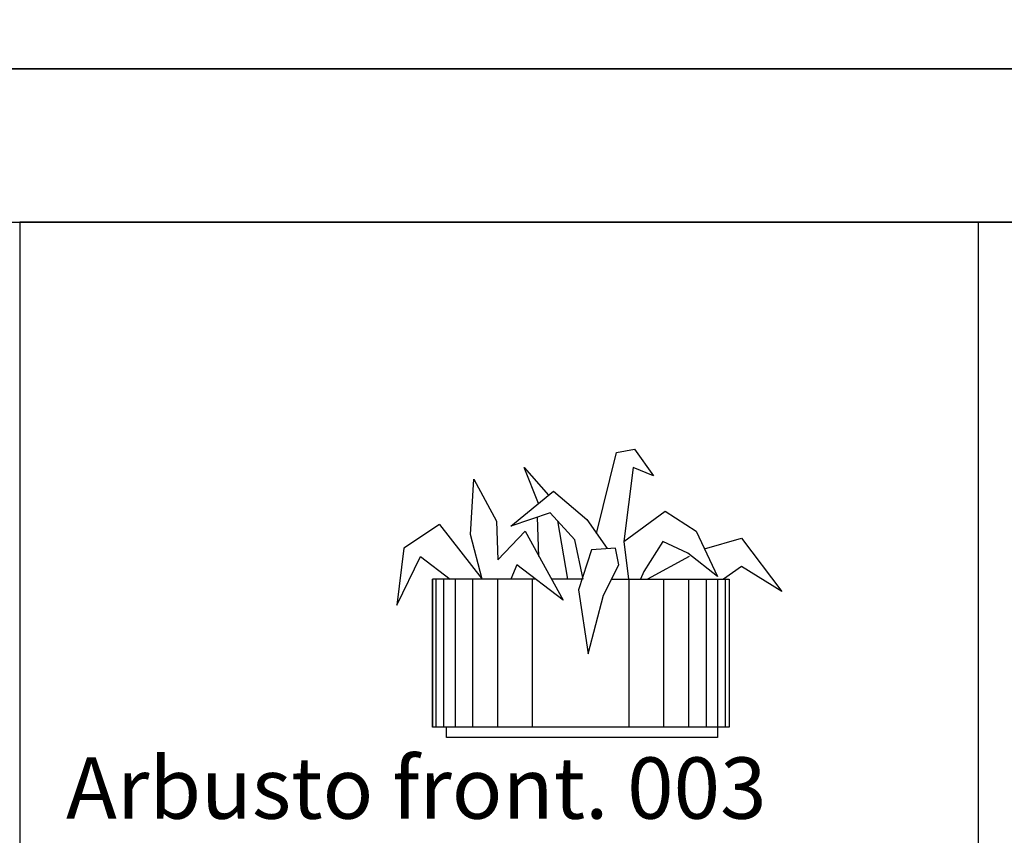
# Model space of a CAD drawing. Units: inches. Extents: x -241 to 189017, y -35102 to 48008.
# Drawn here: x 33767 to 36977, y 7510 to 10169 of the extents above; entities that cross this region are included whole.
import ezdxf

# ---------------------------------------------------------------- set-up
doc = ezdxf.new("R2010")
doc.units = ezdxf.units.IN
doc.header["$MEASUREMENT"] = 0
for name, color, linetype in [('05 vegetación', 8, 'Continuous'), ('08 texto', 7, 'Continuous'), ('09 margen', 40, 'Continuous'), ('09 margen 02', 152, 'Continuous')]:
    doc.layers.add(name, color=color, linetype=linetype)
doc.styles.get("Standard").update_dxf_attribs({"font": 'arial.ttf'})

# ---------------------------------------------------------------- blocks, each defined once
blk = doc.blocks.new('004 arbusto 003f')
at = {"layer": '05 vegetación'}
for p, q in [((37.4208, 8.4839), (37.4858, 8.7484)), ((37.4208, 8.4839), (37.4858, 8.7484)), ((37.4858, 8.7484), (37.5439, 8.7594)), ((37.4858, 8.7484), (37.5439, 8.7594)), ((37.5439, 8.7594), (37.6059, 8.6719)), ((37.5439, 8.7594), (37.6059, 8.6719)), ((37.1845, 8.6996), (37.2643, 8.6095)), ((37.2316, 8.5825), (37.1845, 8.6996)), ((37.2316, 8.5825), (37.1845, 8.6996)), ((37.1845, 8.6996), (37.2643, 8.6095)), ((37.54, 8.6992), (37.509, 8.4587)), ((37.54, 8.6992), (37.509, 8.4587)), ((37.6059, 8.6719), (37.54, 8.6992)), ((37.6059, 8.6719), (37.54, 8.6992)), ((37.0092, 8.4806), (37.0208, 8.661)), ((37.0092, 8.4806), (37.0208, 8.661)), ((37.0208, 8.661), (37.0944, 8.5243)), ((37.0208, 8.661), (37.0944, 8.5243)), ((37.1409, 8.5079), (37.2804, 8.6227)), ((37.1409, 8.5079), (37.2804, 8.6227)), ((37.2804, 8.6227), (37.3889, 8.5298)), ((37.2804, 8.6227), (37.3889, 8.5298)), ((37.2688, 8.5516), (37.1409, 8.5079)), ((37.2688, 8.5516), (37.1409, 8.5079)), ((37.2327, 8.4097), (37.2278, 8.5376)), ((37.2327, 8.4097), (37.2278, 8.5376)), ((37.3501, 8.4642), (37.2688, 8.5516)), ((37.3501, 8.4642), (37.2688, 8.5516)), ((37.509, 8.4587), (37.6446, 8.5571)), ((37.509, 8.4587), (37.6446, 8.5571)), ((37.6446, 8.5571), (37.7454, 8.4915)), ((37.6446, 8.5571), (37.7454, 8.4915)), ((36.9084, 8.5134), (36.7922, 8.4368)), ((36.9084, 8.5134), (36.7922, 8.4368)), ((36.9084, 8.5134), (37.0479, 8.3359)), ((36.9084, 8.5134), (37.0479, 8.3359)), ((37.0944, 8.5243), (37.0983, 8.3985)), ((37.0944, 8.5243), (37.0983, 8.3985)), ((37.2928, 8.5258), (37.3255, 8.3359)), ((37.2928, 8.5258), (37.3255, 8.3359)), ((37.3889, 8.5298), (37.4549, 8.4349)), ((37.3889, 8.5298), (37.4549, 8.4349)), ((37.0479, 8.3359), (37.0092, 8.4806)), ((37.0479, 8.3359), (37.0092, 8.4806)), ((37.0983, 8.3985), (37.1874, 8.4915)), ((37.0983, 8.3985), (37.1874, 8.4915)), ((37.1874, 8.4915), (37.3114, 8.2673)), ((37.1874, 8.4915), (37.3114, 8.2673)), ((37.7454, 8.4915), (37.8151, 8.3439)), ((37.7454, 8.4915), (37.8151, 8.3439)), ((37.3773, 8.3359), (37.3501, 8.4642)), ((37.3773, 8.3359), (37.3501, 8.4642)), ((37.509, 8.4587), (37.5245, 8.3359)), ((37.509, 8.4587), (37.5245, 8.3359)), ((37.6369, 8.4587), (37.5749, 8.3603)), ((37.6369, 8.4587), (37.5749, 8.3603)), ((37.7182, 8.4204), (37.6369, 8.4587)), ((37.7182, 8.4204), (37.6369, 8.4587)), ((37.7721, 8.4348), (37.8926, 8.4696)), ((37.7721, 8.4348), (37.8926, 8.4696)), ((37.8926, 8.4696), (38.0244, 8.2947)), ((37.8926, 8.4696), (38.0244, 8.2947)), ((36.7922, 8.4368), (36.7689, 8.2509)), ((36.7922, 8.4368), (36.7689, 8.2509)), ((36.7689, 8.2509), (36.8464, 8.4095)), ((36.7689, 8.2509), (36.8464, 8.4095)), ((36.8464, 8.4095), (36.9433, 8.3359)), ((36.8464, 8.4095), (36.9433, 8.3359)), ((37.4044, 8.4313), (37.3618, 8.3001)), ((37.4044, 8.4313), (37.3618, 8.3001)), ((37.4819, 8.4368), (37.4044, 8.4313)), ((37.4819, 8.4368), (37.4044, 8.4313)), ((37.4935, 8.3821), (37.4819, 8.4368)), ((37.4935, 8.3821), (37.4819, 8.4368)), ((37.7221, 8.4095), (37.5865, 8.3359)), ((37.7221, 8.4095), (37.5865, 8.3359)), ((37.8151, 8.3439), (37.7182, 8.4204)), ((37.8151, 8.3439), (37.7182, 8.4204)), ((37.1603, 8.3821), (37.1409, 8.3359)), ((37.1603, 8.3821), (37.1409, 8.3359)), ((37.3114, 8.2673), (37.1603, 8.3821)), ((37.3114, 8.2673), (37.1603, 8.3821)), ((37.4431, 8.2837), (37.4935, 8.3821)), ((37.4431, 8.2837), (37.4935, 8.3821)), ((37.5749, 8.3603), (37.5633, 8.3359)), ((37.5749, 8.3603), (37.5633, 8.3359)), ((37.8926, 8.3767), (37.8345, 8.3359)), ((37.8926, 8.3767), (37.8345, 8.3359)), ((38.0244, 8.2947), (37.8926, 8.3767)), ((38.0244, 8.2947), (37.8926, 8.3767)), ((36.8841, 8.3359), (36.8841, 7.8532)), ((36.8841, 8.3359), (36.8841, 7.8532)), ((36.8862, 8.3359), (36.8862, 7.8532)), ((37.2212, 8.3359), (36.8862, 8.3359)), ((37.2212, 8.3359), (36.8862, 8.3359)), ((36.8862, 8.3359), (36.8862, 7.8532)), ((36.8964, 8.3359), (36.8964, 7.8532)), ((36.8964, 8.3359), (36.8964, 7.8532)), ((36.9215, 8.3359), (36.9215, 7.8532)), ((36.9215, 8.3359), (36.9215, 7.8532)), ((36.9593, 8.3359), (36.9593, 7.8532)), ((36.9593, 8.3359), (36.9593, 7.8532)), ((37.0159, 8.3359), (37.0159, 7.8532)), ((37.0159, 8.3359), (37.0159, 7.8532)), ((37.0977, 8.3359), (37.0977, 7.8532)), ((37.0977, 8.3359), (37.0977, 7.8532)), ((37.211, 8.3359), (37.211, 7.8532)), ((37.211, 8.3359), (37.211, 7.8532)), ((37.3734, 8.3359), (37.2735, 8.3359)), ((37.3734, 8.3359), (37.2735, 8.3359)), ((37.4698, 8.3359), (37.8524, 8.3359)), ((37.4698, 8.3359), (37.8524, 8.3359)), ((37.5255, 8.3359), (37.5255, 7.8532)), ((37.5255, 8.3359), (37.5255, 7.8532)), ((37.6388, 8.3359), (37.6388, 7.8532)), ((37.6388, 8.3359), (37.6388, 7.8532)), ((37.7206, 8.3359), (37.7206, 7.8532)), ((37.7206, 8.3359), (37.7206, 7.8532)), ((37.7772, 8.3359), (37.7772, 7.8532)), ((37.7772, 8.3359), (37.7772, 7.8532)), ((37.815, 8.3359), (37.815, 7.8532)), ((37.815, 8.3359), (37.815, 7.8532)), ((37.8401, 8.3359), (37.8401, 7.8532)), ((37.8401, 8.3359), (37.8401, 7.8532)), ((37.8524, 8.3359), (37.8524, 7.8532)), ((37.8524, 8.3359), (37.8524, 7.8532)), ((37.3618, 8.3001), (37.3928, 8.0924)), ((37.3618, 8.3001), (37.3928, 8.0924)), ((37.3928, 8.0924), (37.4431, 8.2837)), ((37.3928, 8.0924), (37.4431, 8.2837)), ((37.8524, 7.8532), (36.8862, 7.8532)), ((37.8524, 7.8532), (36.8862, 7.8532)), ((36.9317, 7.819), (36.9317, 7.8532)), ((36.9317, 7.819), (36.9317, 7.8532)), ((37.8151, 7.8532), (37.8151, 7.819)), ((37.8151, 7.8532), (37.8151, 7.819)), ((37.8151, 7.819), (36.9317, 7.819)), ((37.8151, 7.819), (36.9317, 7.819))]:
    blk.add_line(p, q, dxfattribs=at)

msp = doc.modelspace()

# ---------------------------------------------------------------- linework, layer by layer
at = {"layer": '09 margen'}
for points in [[(189017.3, 10009.5), (17.3, 10009.5), (17.3, 16009.1), (189017.3, 16009.1)], [(189017.3, 10009.5), (17.3, 10009.5), (17.3, 16009.1), (189017.3, 16009.1)], [(40517.3, 9.5), (27017.3, 9.5), (27017.3, 10009.5), (40517.3, 10009.5)], [(40517.3, 9.5), (27017.3, 9.5), (27017.3, 10009.5), (40517.3, 10009.5)], [(40017.3, 509.5), (27517.3, 509.5), (27517.3, 9509.5), (40017.3, 9509.5)], [(40017.3, 509.5), (27517.3, 509.5), (27517.3, 9509.5), (40017.3, 9509.5)]]:
    msp.add_lwpolyline(points, close=True, dxfattribs=at)
at = {"layer": '09 margen 02'}
for points in [[(33767.3, 5009.5), (27517.3, 5009.5), (27517.3, 9509.5), (33767.3, 9509.5)], [(30642.4, 9509.5), (33767.3, 9509.5), (33767.3, 7259.5), (30642.4, 7259.5)], [(36892.3, 9509.5), (33767.3, 9509.5), (33767.3, 7259.5), (36892.3, 7259.5)], [(33767.3, 5009.5), (40017.3, 5009.5), (40017.3, 9509.5), (33767.3, 9509.5)], [(33767.3, 5009.5), (40017.3, 5009.5), (40017.3, 9509.5), (33767.3, 9509.5)], [(36892.3, 9509.5), (33767.3, 9509.5), (33767.3, 7259.5), (36892.3, 7259.5)], [(36892.3, 9509.5), (40017.3, 9509.5), (40017.3, 7259.5), (36892.3, 7259.5)], [(36892.3, 9509.5), (40017.3, 9509.5), (40017.3, 7259.5), (36892.3, 7259.5)]]:
    msp.add_lwpolyline(points, close=True, dxfattribs=at)

# ---------------------------------------------------------------- block references
at = {"layer": '05 vegetación', "xscale": 1000, "yscale": 1000, "zscale": 1000}
msp.add_blockref('004 arbusto 003f', (-1772.7, 9.5), dxfattribs=at)

# ---------------------------------------------------------------- texts
at = {"layer": '08 texto', "insert": (33918.3, 7763.7), "char_height": 200, "width": 9915.7, "attachment_point": 1}
msp.add_mtext('{\\fCentury Gothic|b1|i0|c0|p34;Arbusto front. 003}', dxfattribs=at)

doc.saveas('drawing.dxf')
